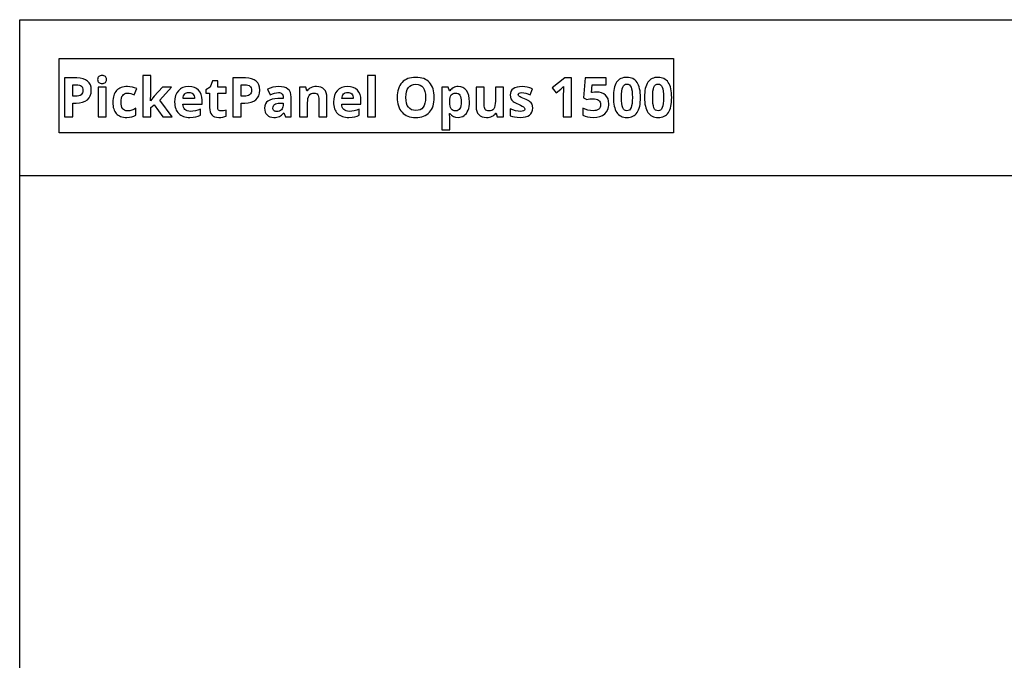
# Model space of a CAD drawing. Extents: x 9 to 975, y 10 to 445.
# Drawn here: x 575 to 663, y 230 to 287 of the extents above; entities that cross this region are included whole.
import ezdxf

# ---------------------------------------------------------------- set-up
doc = ezdxf.new("R2010")
doc.units = 0
doc.header["$LTSCALE"] = 12.7
doc.header["$MEASUREMENT"] = 0
doc.layers.add('BORDER_FRAME', color=7, linetype='CONTINUOUS')

msp = doc.modelspace()

# ---------------------------------------------------------------- linework, layer by layer
at = {"layer": 'BORDER_FRAME'}
for p, q in [((575.0137, 10), (575.0137, 287)), ((575.0137, 287), (975.0137, 287)), ((575.0137, 273.0411), (668.969, 273.0411))]:
    msp.add_line(p, q, dxfattribs=at)
at = {"layer": 'BORDER_FRAME', "color": 254, "linetype": 'CONTINUOUS'}
msp.add_lwpolyline([(578.5573, 276.8659), (578.5573, 283.5154), (633.5727, 283.5154), (633.5727, 276.8659)], close=True, dxfattribs=at)
at = {"layer": 'BORDER_FRAME', "linetype": 'CONTINUOUS'}
for points in [[(581.4279, 280.6949), (581.407, 280.9477), (581.3445, 281.167), (581.3445, 281.167), (581.2407, 281.3548), (581.0965, 281.5079), (581.0965, 281.5079), (580.9129, 281.6272), (580.6912, 281.713), (580.6912, 281.713), (580.4313, 281.7648), (580.1333, 281.7821), (580.1333, 281.7821), (579.0199, 281.7821), (579.0199, 278.2964), (579.759, 278.2964), (579.759, 279.5362), (580.0761, 279.5362), (580.3812, 279.5547), (580.6483, 279.6101), (580.6483, 279.6101), (580.8801, 279.7031), (581.075, 279.8342), (581.075, 279.8342), (581.2294, 279.9987), (581.3397, 280.1966), (581.3397, 280.1966), (581.4059, 280.4297), (581.4279, 280.6949), (581.4279, 280.6949)], [(581.9977, 281.651), (582.0037, 281.5664), (582.0216, 281.4936), (582.0216, 281.4936), (582.052, 281.4322), (582.0955, 281.3816), (582.0955, 281.3816), (582.1515, 281.3422), (582.2195, 281.3148), (582.2195, 281.3148), (582.2999, 281.2987), (582.3935, 281.2934), (582.3935, 281.2934), (582.4853, 281.2987), (582.5652, 281.3148), (582.5652, 281.3148), (582.6331, 281.3446), (582.6891, 281.3864), (582.6891, 281.3864), (582.7327, 281.4382), (582.7631, 281.4984), (582.7631, 281.4984), (582.7827, 281.5699), (582.7893, 281.651), (582.7893, 281.651), (582.7827, 281.7333), (582.7631, 281.8036), (582.7631, 281.8036), (582.7327, 281.865), (582.6891, 281.9156), (582.6891, 281.9156), (582.6331, 281.955), (582.5652, 281.9824), (582.5652, 281.9824), (582.4853, 282.0003), (582.3935, 282.0062), (582.3935, 282.0062), (582.2999, 282.0003), (582.2195, 281.9824), (582.2195, 281.9824), (582.1515, 281.955), (582.0955, 281.9156), (582.0955, 281.9156), (582.052, 281.865), (582.0216, 281.8036), (582.0216, 281.8036), (582.0037, 281.7333), (581.9977, 281.651), (581.9977, 281.651)], [(586.728, 279.746), (586.7184, 279.746), (586.7566, 280.3516), (586.7566, 282.0062), (586.0294, 282.0062), (586.0294, 278.2964), (586.7566, 278.2964), (586.7566, 279.1261), (587.0689, 279.3765), (587.8366, 278.2964), (588.6759, 278.2964), (587.5529, 279.8056), (588.6115, 280.962), (587.7913, 280.962), (587.0451, 280.1513), (586.728, 279.746)], [(593.0652, 278.8281), (592.934, 278.8448), (592.934, 278.8448), (592.8339, 278.902), (592.8339, 278.902), (592.7963, 278.9431), (592.7695, 278.995), (592.7695, 278.995), (592.7534, 279.0576), (592.7481, 279.1309), (592.7481, 279.1309), (592.7481, 280.416), (593.4943, 280.416), (593.4943, 280.962), (592.7481, 280.962), (592.7481, 281.5294), (592.2832, 281.5294), (592.0733, 280.9667), (591.6728, 280.7235), (591.6728, 280.416), (592.0209, 280.416), (592.0209, 279.1309), (592.0328, 278.9235), (592.0686, 278.7447), (592.0686, 278.7447), (592.1312, 278.5921), (592.2188, 278.4681), (592.2188, 278.4681), (592.3332, 278.3721), (592.4763, 278.3036), (592.4763, 278.3036), (592.6509, 278.2625), (592.8554, 278.2487), (592.8554, 278.2487), (593.0455, 278.2563), (593.2201, 278.2791), (593.3793, 278.3171), (593.5229, 278.3703), (593.5229, 278.3703), (593.5229, 278.9116), (593.3942, 278.875), (593.275, 278.849), (593.1653, 278.8333), (593.0652, 278.8281), (593.0652, 278.8281)], [(596.527, 280.6949), (596.5062, 280.9477), (596.4436, 281.167), (596.4436, 281.167), (596.3399, 281.3548), (596.1956, 281.5079), (596.1956, 281.5079), (596.012, 281.6272), (595.7903, 281.713), (595.7903, 281.713), (595.5304, 281.7648), (595.2324, 281.7821), (595.2324, 281.7821), (594.119, 281.7821), (594.119, 278.2964), (594.8581, 278.2964), (594.8581, 279.5362), (595.1752, 279.5362), (595.4804, 279.5547), (595.7474, 279.6101), (595.7474, 279.6101), (595.9793, 279.7031), (596.1742, 279.8342), (596.1742, 279.8342), (596.3285, 279.9987), (596.4388, 280.1966), (596.4388, 280.1966), (596.505, 280.4297), (596.527, 280.6949), (596.527, 280.6949)], [(606.8983, 278.2964), (606.8983, 282.0062), (606.1711, 282.0062), (606.1711, 278.2964), (606.8983, 278.2964)], [(612.1507, 280.044), (612.144, 280.2546), (612.1238, 280.4523), (612.0903, 280.6373), (612.0434, 280.8094), (612.0434, 280.8094), (611.9832, 280.9699), (611.9099, 281.1175), (611.8234, 281.2524), (611.7239, 281.3744), (611.7239, 281.3744), (611.6118, 281.4828), (611.4879, 281.5765), (611.352, 281.6556), (611.2041, 281.7201), (611.2041, 281.7201), (611.0445, 281.7712), (610.8733, 281.8078), (610.6905, 281.8297), (610.496, 281.837), (610.496, 281.837), (610.3005, 281.8297), (610.1169, 281.8078), (609.9453, 281.7712), (609.7855, 281.7201), (609.7855, 281.7201), (609.6365, 281.6558), (609.4994, 281.5771), (609.3743, 281.4841), (609.261, 281.3768), (609.261, 281.3768), (609.1604, 281.2558), (609.0733, 281.1217), (608.9995, 280.9745), (608.9391, 280.8141), (608.9391, 280.8141), (608.8922, 280.642), (608.8587, 280.4571), (608.8386, 280.2594), (608.8319, 280.0488), (608.8319, 280.0488), (608.8386, 279.8371), (608.8587, 279.6381), (608.8922, 279.452), (608.9391, 279.2787), (608.9391, 279.2787), (608.9995, 279.1182), (609.0733, 278.9706), (609.1604, 278.8357), (609.261, 278.7137), (609.261, 278.7137), (609.3741, 278.6041), (609.4988, 278.5092), (609.6352, 278.4289), (609.7832, 278.3632), (609.7832, 278.3632), (609.9427, 278.3131), (610.114, 278.2774), (610.2968, 278.2559), (610.4913, 278.2487), (610.4913, 278.2487), (610.6857, 278.2559), (610.8686, 278.2774), (611.0398, 278.3131), (611.1994, 278.3632), (611.1994, 278.3632), (611.3473, 278.4289), (611.4837, 278.5092), (611.6084, 278.6041), (611.7215, 278.7137), (611.7215, 278.7137), (611.8221, 278.8357), (611.9093, 278.9706), (611.983, 279.1182), (612.0434, 279.2787), (612.0434, 279.2787), (612.0903, 279.4508), (612.1238, 279.6358), (612.144, 279.8335), (612.1507, 280.044), (612.1507, 280.044)], [(624.446, 278.2964), (624.446, 281.7821), (623.8404, 281.7821), (622.7174, 280.8881), (623.0727, 280.4446), (623.4732, 280.7665), (623.516, 280.803), (623.5727, 280.8553), (623.6435, 280.9234), (623.7283, 281.0073), (623.7283, 281.0073), (623.7164, 280.6449), (623.7092, 280.3135), (623.7092, 278.2964), (624.446, 278.2964)], [(626.6847, 280.5233), (626.4874, 280.5149), (626.3247, 280.4899), (626.3247, 280.4899), (626.2413, 280.4732), (626.3056, 281.1575), (627.5502, 281.1575), (627.5502, 281.7821), (625.6595, 281.7821), (625.5284, 280.0059), (625.8216, 279.8485), (625.9313, 279.876), (626.0696, 279.901), (626.0696, 279.901), (626.2156, 279.9207), (626.3485, 279.9272), (626.3485, 279.9272), (626.5113, 279.9189), (626.6513, 279.8938), (626.6513, 279.8938), (626.7717, 279.8521), (626.8707, 279.7937), (626.8707, 279.7937), (626.9476, 279.7192), (627.0018, 279.6292), (627.0018, 279.6292), (627.0358, 279.5231), (627.0471, 279.4003), (627.0471, 279.4003), (627.0364, 279.2704), (627.0042, 279.1571), (627.0042, 279.1571), (626.9512, 279.063), (626.8778, 278.9855), (626.8778, 278.9855), (626.7819, 278.9247), (626.6656, 278.8806), (626.6656, 278.8806), (626.5291, 278.8555), (626.3724, 278.8472), (626.3724, 278.8472), (626.1417, 278.8627), (625.8979, 278.9092), (625.8979, 278.9092), (625.6631, 278.9825), (625.4592, 279.0737), (625.4592, 279.0737), (625.4592, 278.4371), (625.6521, 278.3547), (625.8729, 278.2958), (626.1217, 278.2605), (626.3986, 278.2487), (626.3986, 278.2487), (626.7133, 278.2684), (626.9899, 278.3274), (626.9899, 278.3274), (627.2283, 278.4258), (627.4286, 278.5635), (627.4286, 278.5635), (627.5853, 278.7375), (627.698, 278.9449), (627.698, 278.9449), (627.7376, 279.0613), (627.766, 279.1863), (627.7829, 279.32), (627.7886, 279.4623), (627.7886, 279.4623), (627.7695, 279.6954), (627.7123, 279.9034), (627.7123, 279.9034), (627.6193, 280.084), (627.4882, 280.2396), (627.4882, 280.2396), (627.3255, 280.3629), (627.1377, 280.4517), (627.1377, 280.4517), (626.9243, 280.5054), (626.6847, 280.5233), (626.6847, 280.5233)], [(630.6258, 280.0393), (630.6209, 280.2531), (630.6061, 280.4535), (630.5815, 280.6405), (630.5471, 280.8141), (630.5471, 280.8141), (630.5041, 280.9755), (630.4512, 281.1235), (630.3884, 281.2581), (630.3158, 281.3792), (630.3158, 281.3792), (630.2339, 281.4865), (630.143, 281.5795), (630.0432, 281.6581), (629.9344, 281.7225), (629.9344, 281.7225), (629.8155, 281.7726), (629.6876, 281.8084), (629.5508, 281.8298), (629.4051, 281.837), (629.4051, 281.837), (629.255, 281.8301), (629.1148, 281.8095), (628.9844, 281.7753), (628.8639, 281.7273), (628.8639, 281.7273), (628.7542, 281.6653), (628.6541, 281.589), (628.6541, 281.589), (628.5658, 281.5008), (628.4872, 281.3983), (628.4872, 281.3983), (628.4168, 281.2811), (628.356, 281.1491), (628.3048, 281.0022), (628.2631, 280.8404), (628.2631, 280.8404), (628.2307, 280.6624), (628.2076, 280.4696), (628.1938, 280.2619), (628.1891, 280.0393), (628.1891, 280.0393), (628.1939, 279.8244), (628.2082, 279.6232), (628.2321, 279.4358), (628.2654, 279.262), (628.2654, 279.262), (628.3084, 279.1018), (628.3608, 278.9551), (628.4228, 278.8217), (628.4943, 278.7017), (628.4943, 278.7017), (628.5754, 278.5955), (628.666, 278.5033), (628.7661, 278.425), (628.8758, 278.3608), (628.8758, 278.3608), (628.9938, 278.3118), (629.1214, 278.2768), (629.2585, 278.2558), (629.4051, 278.2487), (629.4051, 278.2487), (629.5551, 278.2556), (629.6954, 278.2762), (629.8257, 278.3104), (629.9463, 278.3584), (629.9463, 278.3584), (630.0558, 278.4201), (630.1555, 278.4955), (630.2454, 278.5846), (630.3254, 278.6874), (630.3254, 278.6874), (630.3957, 278.8044), (630.4565, 278.936), (630.5078, 279.0822), (630.5495, 279.243), (630.5495, 279.243), (630.5829, 279.4197), (630.6067, 279.6113), (630.621, 279.8178), (630.6258, 280.0393), (630.6258, 280.0393)], [(633.4177, 280.0393), (633.4128, 280.2531), (633.398, 280.4535), (633.3734, 280.6405), (633.339, 280.8141), (633.339, 280.8141), (633.2959, 280.9755), (633.243, 281.1235), (633.1803, 281.2581), (633.1077, 281.3792), (633.1077, 281.3792), (633.0258, 281.4865), (632.9349, 281.5795), (632.8351, 281.6581), (632.7263, 281.7225), (632.7263, 281.7225), (632.6074, 281.7726), (632.4795, 281.8084), (632.3427, 281.8298), (632.197, 281.837), (632.197, 281.837), (632.0469, 281.8301), (631.9067, 281.8095), (631.7763, 281.7753), (631.6558, 281.7273), (631.6558, 281.7273), (631.5461, 281.6653), (631.446, 281.589), (631.446, 281.589), (631.3577, 281.5008), (631.2791, 281.3983), (631.2791, 281.3983), (631.2087, 281.2811), (631.1479, 281.1491), (631.0967, 281.0022), (631.0549, 280.8404), (631.0549, 280.8404), (631.0226, 280.6624), (630.9995, 280.4696), (630.9857, 280.2619), (630.981, 280.0393), (630.981, 280.0393), (630.9858, 279.8244), (631.0001, 279.6232), (631.024, 279.4358), (631.0573, 279.262), (631.0573, 279.262), (631.1002, 279.1018), (631.1527, 278.9551), (631.2147, 278.8217), (631.2862, 278.7017), (631.2862, 278.7017), (631.3673, 278.5955), (631.4579, 278.5033), (631.558, 278.425), (631.6677, 278.3608), (631.6677, 278.3608), (631.7857, 278.3118), (631.9133, 278.2768), (632.0504, 278.2558), (632.197, 278.2487), (632.197, 278.2487), (632.347, 278.2556), (632.4873, 278.2762), (632.6176, 278.3104), (632.7382, 278.3584), (632.7382, 278.3584), (632.8477, 278.4201), (632.9474, 278.4955), (633.0373, 278.5846), (633.1173, 278.6874), (633.1173, 278.6874), (633.1876, 278.8044), (633.2484, 278.936), (633.2997, 279.0822), (633.3414, 279.243), (633.3414, 279.243), (633.3748, 279.4197), (633.3986, 279.6113), (633.4129, 279.8178), (633.4177, 280.0393), (633.4177, 280.0393)], [(579.759, 280.1418), (579.759, 281.1765), (580.0951, 281.1765), (580.2358, 281.1688), (580.3574, 281.1455), (580.3574, 281.1455), (580.4575, 281.1068), (580.5386, 281.0526), (580.5386, 281.0526), (580.6012, 280.9816), (580.6459, 280.8928), (580.6459, 280.8928), (580.6727, 280.7891), (580.6817, 280.6687), (580.6817, 280.6687), (580.6709, 280.5471), (580.6387, 280.4398), (580.6387, 280.4398), (580.5857, 280.3498), (580.5124, 280.2753), (580.5124, 280.2753), (580.4164, 280.2169), (580.3002, 280.1752), (580.3002, 280.1752), (580.1613, 280.1501), (580.0022, 280.1418), (580.0022, 280.1418), (579.759, 280.1418)], [(582.7559, 278.2964), (582.7559, 280.962), (582.0287, 280.962), (582.0287, 278.2964), (582.7559, 278.2964)], [(584.6013, 278.2487), (584.8516, 278.2595), (585.0543, 278.2917), (585.0543, 278.2917), (585.2343, 278.3519), (585.4119, 278.4466), (585.4119, 278.4466), (585.4119, 279.0689), (585.2331, 278.9652), (585.0543, 278.8925), (585.0543, 278.8925), (584.8677, 278.8514), (584.6656, 278.8376), (584.6656, 278.8376), (584.5315, 278.8496), (584.4153, 278.8853), (584.4153, 278.8853), (584.3187, 278.9473), (584.2389, 279.0331), (584.2389, 279.0331), (584.1763, 279.1428), (584.1316, 279.2763), (584.1316, 279.2763), (584.1066, 279.4361), (584.0982, 279.6197), (584.0982, 279.6197), (584.1066, 279.8074), (584.1316, 279.9701), (584.1316, 279.9701), (584.1763, 280.1096), (584.2389, 280.2229), (584.2389, 280.2229), (584.3187, 280.3105), (584.4153, 280.3731), (584.4153, 280.3731), (584.5315, 280.4124), (584.6656, 280.4255), (584.6656, 280.4255), (584.8135, 280.4142), (584.9613, 280.3802), (584.9613, 280.3802), (585.1151, 280.3307), (585.2808, 280.2682), (585.2808, 280.2682), (585.4953, 280.8308), (585.3058, 280.9101), (585.1043, 280.9667), (584.891, 281.0007), (584.6656, 281.012), (584.6656, 281.012), (584.5117, 281.0064), (584.367, 280.9894), (584.2316, 280.9611), (584.1054, 280.9214), (584.1054, 280.9214), (583.9894, 280.8706), (583.8824, 280.8088), (583.7844, 280.7359), (583.6953, 280.652), (583.6953, 280.652), (583.6159, 280.5575), (583.5469, 280.4529), (583.4883, 280.3382), (583.4402, 280.2133), (583.4402, 280.2133), (583.4037, 280.0785), (583.3776, 279.9338), (583.3619, 279.7793), (583.3567, 279.6149), (583.3567, 279.6149), (583.3615, 279.4487), (583.3758, 279.2936), (583.3996, 279.1495), (583.433, 279.0165), (583.433, 279.0165), (583.4771, 278.8932), (583.5308, 278.781), (583.5939, 278.6798), (583.6667, 278.5897), (583.6667, 278.5897), (583.7491, 278.5092), (583.8413, 278.4395), (583.9434, 278.3805), (584.0553, 278.3322), (584.0553, 278.3322), (584.177, 278.2957), (584.3086, 278.2696), (584.45, 278.254), (584.6013, 278.2487), (584.6013, 278.2487)], [(590.2637, 278.2487), (590.5522, 278.2607), (590.793, 278.2964), (590.793, 278.2964), (591.0034, 278.3542), (591.2007, 278.4371), (591.2007, 278.4371), (591.2007, 278.9998), (590.9718, 278.905), (590.7525, 278.84), (590.7525, 278.84), (590.5314, 278.8025), (590.2971, 278.79), (590.2971, 278.79), (590.1505, 278.8007), (590.0205, 278.8329), (590.0205, 278.8329), (589.9097, 278.8871), (589.8155, 278.964), (589.8155, 278.964), (589.7392, 279.0588), (589.682, 279.1714), (589.682, 279.1714), (589.6468, 279.3014), (589.6319, 279.448), (589.6319, 279.448), (591.3509, 279.448), (591.3509, 279.8009), (591.3313, 280.0691), (591.2723, 280.3063), (591.2723, 280.3063), (591.1739, 280.5131), (591.0362, 280.6902), (591.0362, 280.6902), (590.8628, 280.8302), (590.6571, 280.931), (590.6571, 280.931), (590.4223, 280.9918), (590.1564, 281.012), (590.1564, 281.012), (589.8763, 280.9888), (589.6272, 280.919), (589.6272, 280.919), (589.5155, 280.8679), (589.412, 280.8052), (589.3165, 280.7308), (589.229, 280.6449), (589.229, 280.6449), (589.083, 280.4428), (588.9787, 280.2038), (588.9787, 280.2038), (588.9161, 279.9254), (588.8952, 279.6101), (588.8952, 279.6101), (588.9009, 279.4516), (588.9179, 279.3026), (588.9462, 279.1631), (588.9858, 279.0331), (588.9858, 279.0331), (589.0368, 278.9116), (589.0991, 278.7995), (589.1727, 278.697), (589.2576, 278.604), (589.2576, 278.604), (589.3525, 278.5202), (589.4561, 278.4478), (589.5683, 278.3867), (589.6891, 278.337), (589.6891, 278.337), (589.8198, 278.2984), (589.9592, 278.2708), (590.1071, 278.2543), (590.2637, 278.2487), (590.2637, 278.2487)], [(590.1612, 280.4947), (590.2703, 280.4851), (590.3686, 280.4565), (590.3686, 280.4565), (590.4539, 280.4112), (590.5284, 280.3468), (590.5284, 280.3468), (590.5874, 280.2658), (590.6309, 280.1704), (590.6309, 280.1704), (590.6583, 280.0584), (590.6691, 279.932), (590.6691, 279.932), (589.6486, 279.932), (589.6647, 280.0584), (589.6939, 280.1704), (589.6939, 280.1704), (589.7392, 280.2658), (589.7988, 280.3468), (589.7988, 280.3468), (589.8697, 280.4112), (589.9538, 280.4565), (589.9538, 280.4565), (590.0509, 280.4851), (590.1612, 280.4947), (590.1612, 280.4947)], [(594.8581, 280.1418), (594.8581, 281.1765), (595.1943, 281.1765), (595.3349, 281.1688), (595.4565, 281.1455), (595.4565, 281.1455), (595.5567, 281.1068), (595.6377, 281.0526), (595.6377, 281.0526), (595.7003, 280.9816), (595.745, 280.8928), (595.745, 280.8928), (595.7718, 280.7891), (595.7808, 280.6687), (595.7808, 280.6687), (595.77, 280.5471), (595.7379, 280.4398), (595.7379, 280.4398), (595.6848, 280.3498), (595.6115, 280.2753), (595.6115, 280.2753), (595.5155, 280.2169), (595.3993, 280.1752), (595.3993, 280.1752), (595.2604, 280.1501), (595.1013, 280.1418), (595.1013, 280.1418), (594.8581, 280.1418)], [(598.8206, 278.2964), (599.3285, 278.2964), (599.3285, 280.0727), (599.3106, 280.2956), (599.2569, 280.4875), (599.2569, 280.4875), (599.1675, 280.6508), (599.0423, 280.7831), (599.0423, 280.7831), (598.8832, 280.8851), (598.6919, 280.9572), (598.6919, 280.9572), (598.4713, 281.0019), (598.2198, 281.0168), (598.2198, 281.0168), (597.9459, 281.0018), (597.6845, 280.9566), (597.4357, 280.8813), (597.1994, 280.776), (597.1994, 280.776), (597.4402, 280.2849), (597.6489, 280.3693), (597.8437, 280.4297), (598.0244, 280.4659), (598.1912, 280.478), (598.1912, 280.478), (598.2877, 280.4714), (598.3724, 280.4517), (598.3724, 280.4517), (598.4427, 280.4196), (598.5011, 280.3755), (598.5011, 280.3755), (598.547, 280.3188), (598.5798, 280.2491), (598.5798, 280.2491), (598.5995, 280.1668), (598.606, 280.0727), (598.606, 280.0727), (598.606, 279.9558), (598.1435, 279.9415), (597.8622, 279.9189), (597.619, 279.8748), (597.619, 279.8748), (597.4139, 279.8068), (597.247, 279.7174), (597.247, 279.7174), (597.1159, 279.603), (597.1159, 279.603), (597.0253, 279.4599), (597.0253, 279.4599), (596.9699, 279.2906), (596.9514, 279.0928), (596.9514, 279.0928), (596.9651, 278.9014), (597.0062, 278.7327), (597.0062, 278.7327), (597.0748, 278.5891), (597.1708, 278.4681), (597.1708, 278.4681), (597.2912, 278.3721), (597.433, 278.3036), (597.433, 278.3036), (597.5939, 278.2625), (597.7763, 278.2487), (597.7763, 278.2487), (597.9251, 278.2543), (598.0589, 278.2708), (598.1778, 278.2984), (598.2818, 278.337), (598.2818, 278.337), (598.3788, 278.3911), (598.4743, 278.4627), (598.5683, 278.552), (598.6609, 278.6588), (598.6609, 278.6588), (598.6799, 278.6588), (598.8206, 278.2964)], [(602.5376, 278.2964), (602.5376, 280.0345), (602.5221, 280.2568), (602.4756, 280.4517), (602.4756, 280.4517), (602.4011, 280.6192), (602.2968, 280.7593), (602.2968, 280.7593), (602.1615, 280.8696), (601.9988, 280.9477), (601.9988, 280.9477), (601.8086, 280.9959), (601.5911, 281.012), (601.5911, 281.012), (601.4587, 281.0058), (601.3336, 280.987), (601.2155, 280.9557), (601.1047, 280.9119), (601.1047, 280.9119), (601.0033, 280.8565), (600.9139, 280.7903), (600.9139, 280.7903), (600.8365, 280.711), (600.7709, 280.621), (600.7709, 280.621), (600.7304, 280.621), (600.6326, 280.962), (600.0771, 280.962), (600.0771, 278.2964), (600.8043, 278.2964), (600.8043, 279.5505), (600.8126, 279.7693), (600.8376, 279.9534), (600.8376, 279.9534), (600.88, 280.106), (600.9402, 280.2252), (600.9402, 280.2252), (601.0165, 280.3135), (601.0165, 280.3135), (601.1166, 280.3778), (601.1166, 280.3778), (601.2388, 280.4172), (601.3812, 280.4303), (601.3812, 280.4303), (601.4856, 280.4208), (601.5744, 280.3921), (601.5744, 280.3921), (601.6483, 280.3474), (601.7079, 280.2849), (601.7079, 280.2849), (601.752, 280.2038), (601.7842, 280.1037), (601.7842, 280.1037), (601.8038, 279.9874), (601.8104, 279.8533), (601.8104, 279.8533), (601.8104, 278.2964), (602.5376, 278.2964)], [(604.4926, 278.2487), (604.7811, 278.2607), (605.0219, 278.2964), (605.0219, 278.2964), (605.2323, 278.3542), (605.4296, 278.4371), (605.4296, 278.4371), (605.4296, 278.9998), (605.2007, 278.905), (604.9814, 278.84), (604.9814, 278.84), (604.7602, 278.8025), (604.526, 278.79), (604.526, 278.79), (604.3794, 278.8007), (604.2494, 278.8329), (604.2494, 278.8329), (604.1386, 278.8871), (604.0444, 278.964), (604.0444, 278.964), (603.9681, 279.0588), (603.9109, 279.1714), (603.9109, 279.1714), (603.8757, 279.3014), (603.8608, 279.448), (603.8608, 279.448), (605.5798, 279.448), (605.5798, 279.8009), (605.5601, 280.0691), (605.5011, 280.3063), (605.5011, 280.3063), (605.4028, 280.5131), (605.2651, 280.6902), (605.2651, 280.6902), (605.0916, 280.8302), (604.886, 280.931), (604.886, 280.931), (604.6512, 280.9918), (604.3853, 281.012), (604.3853, 281.012), (604.1052, 280.9888), (603.856, 280.919), (603.856, 280.919), (603.7444, 280.8679), (603.6409, 280.8052), (603.5453, 280.7308), (603.4579, 280.6449), (603.4579, 280.6449), (603.3118, 280.4428), (603.2075, 280.2038), (603.2075, 280.2038), (603.145, 279.9254), (603.1241, 279.6101), (603.1241, 279.6101), (603.1298, 279.4516), (603.1467, 279.3026), (603.1751, 279.1631), (603.2147, 279.0331), (603.2147, 279.0331), (603.2657, 278.9116), (603.3279, 278.7995), (603.4016, 278.697), (603.4865, 278.604), (603.4865, 278.604), (603.5814, 278.5202), (603.685, 278.4478), (603.7972, 278.3867), (603.918, 278.337), (603.918, 278.337), (604.0487, 278.2984), (604.188, 278.2708), (604.336, 278.2543), (604.4926, 278.2487), (604.4926, 278.2487)], [(604.3901, 280.4947), (604.4992, 280.4851), (604.5975, 280.4565), (604.5975, 280.4565), (604.6828, 280.4112), (604.7573, 280.3468), (604.7573, 280.3468), (604.8163, 280.2658), (604.8598, 280.1704), (604.8598, 280.1704), (604.8872, 280.0584), (604.8979, 279.932), (604.8979, 279.932), (603.8775, 279.932), (603.8936, 280.0584), (603.9228, 280.1704), (603.9228, 280.1704), (603.9681, 280.2658), (604.0277, 280.3468), (604.0277, 280.3468), (604.0986, 280.4112), (604.1827, 280.4565), (604.1827, 280.4565), (604.2798, 280.4851), (604.3901, 280.4947), (604.3901, 280.4947)], [(609.6067, 280.044), (609.6204, 280.317), (609.6616, 280.5543), (609.6616, 280.5543), (609.7325, 280.7575), (609.8308, 280.9238), (609.8308, 280.9238), (609.956, 281.0532), (610.1074, 281.1455), (610.1074, 281.1455), (610.288, 281.2028), (610.496, 281.2218), (610.496, 281.2218), (610.7017, 281.2034), (610.8799, 281.1479), (610.8799, 281.1479), (611.0307, 281.0555), (611.1541, 280.9262), (611.1541, 280.9262), (611.25, 280.7605), (611.3186, 280.559), (611.3186, 280.559), (611.3615, 280.3194), (611.3758, 280.044), (611.3758, 280.044), (611.3615, 279.7675), (611.3186, 279.5291), (611.3186, 279.5291), (611.25, 279.3264), (611.1541, 279.1619), (611.1541, 279.1619), (611.0289, 279.0326), (610.8775, 278.9402), (610.8775, 278.9402), (610.6975, 278.8865), (610.4913, 278.8686), (610.4913, 278.8686), (610.2838, 278.8871), (610.105, 278.9426), (610.105, 278.9426), (609.9524, 279.0349), (609.8285, 279.1643), (609.8285, 279.1643), (609.7307, 279.33), (609.6616, 279.5314), (609.6616, 279.5314), (609.6204, 279.7693), (609.6067, 280.044), (609.6067, 280.044)], [(614.2797, 278.2487), (614.4299, 278.2589), (614.5706, 278.2893), (614.5706, 278.2893), (614.7017, 278.3405), (614.8233, 278.4133), (614.8233, 278.4133), (614.9312, 278.5039), (615.026, 278.6135), (615.026, 278.6135), (615.1094, 278.7441), (615.1786, 278.8925), (615.1786, 278.8925), (615.2339, 279.0568), (615.2734, 279.2352), (615.2971, 279.4276), (615.3049, 279.634), (615.3049, 279.634), (615.2883, 279.9403), (615.2382, 280.2109), (615.2382, 280.2109), (615.1547, 280.4464), (615.0379, 280.6473), (615.0379, 280.6473), (614.8913, 280.8058), (614.7184, 280.919), (614.7184, 280.919), (614.5217, 280.9888), (614.2988, 281.012), (614.2988, 281.012), (614.1774, 281.0058), (614.0634, 280.987), (613.9568, 280.9557), (613.8577, 280.9119), (613.8577, 280.9119), (613.7665, 280.8559), (613.6837, 280.7879), (613.6837, 280.7879), (613.6092, 280.708), (613.543, 280.6163), (613.543, 280.6163), (613.5097, 280.6163), (613.4071, 280.962), (612.8158, 280.962), (612.8158, 277.1234), (613.543, 277.1234), (613.543, 278.2034), (613.5406, 278.2473), (613.5335, 278.3262), (613.5216, 278.4404), (613.5049, 278.5897), (613.5049, 278.5897), (613.543, 278.5897), (613.6891, 278.4395), (613.8601, 278.3322), (613.8601, 278.3322), (614.0568, 278.2696), (614.2797, 278.2487), (614.2797, 278.2487)], [(617.7941, 278.2964), (618.352, 278.2964), (618.352, 280.962), (617.6248, 280.962), (617.6248, 279.7079), (617.6158, 279.4885), (617.589, 279.3026), (617.589, 279.3026), (617.5473, 279.15), (617.4889, 279.0308), (617.4889, 279.0308), (617.4078, 278.9402), (617.4078, 278.9402), (617.3101, 278.8782), (617.3101, 278.8782), (617.1897, 278.8406), (617.0478, 278.8281), (617.0478, 278.8281), (616.9429, 278.837), (616.8523, 278.8639), (616.8523, 278.8639), (616.7784, 278.9068), (616.7784, 278.9068), (616.7212, 278.9712), (616.7212, 278.9712), (616.6753, 279.0522), (616.6425, 279.1524), (616.6425, 279.1524), (616.6246, 279.2692), (616.6186, 279.4051), (616.6186, 279.4051), (616.6186, 280.962), (615.8915, 280.962), (615.8915, 279.2239), (615.9064, 279.0016), (615.9511, 278.8067), (615.9511, 278.8067), (616.0256, 278.6392), (616.1299, 278.4991), (616.1299, 278.4991), (616.2634, 278.3888), (616.4255, 278.3107), (616.4255, 278.3107), (616.6169, 278.2642), (616.838, 278.2487), (616.838, 278.2487), (616.9714, 278.255), (617.0973, 278.2738), (617.2157, 278.3051), (617.3267, 278.3489), (617.3267, 278.3489), (617.4275, 278.4043), (617.5151, 278.4705), (617.5151, 278.4705), (617.5926, 278.5492), (617.6582, 278.6374), (617.6582, 278.6374), (617.6963, 278.6374), (617.7941, 278.2964)], [(620.9746, 279.088), (620.9573, 279.2722), (620.9054, 279.4289), (620.9054, 279.4289), (620.8172, 279.5636), (620.6908, 279.6817), (620.6908, 279.6817), (620.6077, 279.7375), (620.5037, 279.7955), (620.3788, 279.8555), (620.2331, 279.9177), (620.2331, 279.9177), (620.0732, 279.9837), (619.944, 280.0411), (619.8455, 280.0898), (619.7777, 280.1299), (619.7777, 280.1299), (619.699, 280.2062), (619.699, 280.2062), (619.6752, 280.2992), (619.6752, 280.2992), (619.6799, 280.3373), (619.6799, 280.3373), (619.6943, 280.3731), (619.6943, 280.3731), (619.7181, 280.4017), (619.7181, 280.4017), (619.7539, 280.4279), (619.7539, 280.4279), (619.8552, 280.4619), (619.997, 280.4732), (619.997, 280.4732), (620.1765, 280.4595), (620.3523, 280.4184), (620.3523, 280.4184), (620.5329, 280.3558), (620.7266, 280.2777), (620.7266, 280.2777), (620.946, 280.8022), (620.7166, 280.894), (620.484, 280.9596), (620.2481, 280.9989), (620.009, 281.012), (620.009, 281.012), (619.7705, 280.9995), (619.5607, 280.962), (619.5607, 280.962), (619.3795, 280.9018), (619.227, 280.8165), (619.227, 280.8165), (619.106, 280.7092), (619.0195, 280.5829), (619.0195, 280.5829), (618.9695, 280.4351), (618.9528, 280.2682), (618.9528, 280.2682), (618.9689, 280.0768), (619.0171, 279.9177), (619.0171, 279.9177), (619.103, 279.7848), (619.227, 279.6673), (619.227, 279.6673), (619.3098, 279.6113), (619.4129, 279.5529), (619.5363, 279.4921), (619.6799, 279.4289), (619.6799, 279.4289), (619.8731, 279.3437), (620.0233, 279.2692), (620.0233, 279.2692), (620.1329, 279.2054), (620.2045, 279.1476), (620.2045, 279.1476), (620.2426, 279.0856), (620.2426, 279.0856), (620.2569, 279.0093), (620.2569, 279.0093), (620.2498, 278.9545), (620.2498, 278.9545), (620.2307, 278.9092), (620.2307, 278.9092), (620.1997, 278.8686), (620.1997, 278.8686), (620.1568, 278.8376), (620.1568, 278.8376), (620.0328, 278.7947), (620.0328, 278.7947), (619.8611, 278.7804), (619.8611, 278.7804), (619.6525, 278.7965), (619.4129, 278.8448), (619.4129, 278.8448), (619.1727, 278.9169), (618.9575, 279.0045), (618.9575, 279.0045), (618.9575, 278.4037), (619.1429, 278.337), (619.3414, 278.2893), (619.3414, 278.2893), (619.5679, 278.2589), (619.8373, 278.2487), (619.8373, 278.2487), (620.1031, 278.2619), (620.3332, 278.3012), (620.3332, 278.3012), (620.5281, 278.3692), (620.6885, 278.4633), (620.6885, 278.4633), (620.8136, 278.5825), (620.903, 278.7256), (620.903, 278.7256), (620.9567, 278.8949), (620.9746, 279.088), (620.9746, 279.088)], [(628.9211, 280.0393), (628.9281, 280.3373), (628.9491, 280.59), (628.9841, 280.7975), (629.0332, 280.9596), (629.0332, 280.9596), (629.0975, 281.0812), (629.0975, 281.0812), (629.181, 281.1694), (629.181, 281.1694), (629.2835, 281.2218), (629.2835, 281.2218), (629.4051, 281.2409), (629.4051, 281.2409), (629.5219, 281.2218), (629.5219, 281.2218), (629.6244, 281.1694), (629.6244, 281.1694), (629.7079, 281.0812), (629.7079, 281.0812), (629.7746, 280.9596), (629.7746, 280.9596), (629.8257, 280.7975), (629.8623, 280.59), (629.8842, 280.3373), (629.8915, 280.0393), (629.8915, 280.0393), (629.8843, 279.7442), (629.8629, 279.4933), (629.8271, 279.2865), (629.777, 279.1237), (629.777, 279.1237), (629.7103, 278.9998), (629.7103, 278.9998), (629.6268, 278.9116), (629.6268, 278.9116), (629.5243, 278.8591), (629.5243, 278.8591), (629.4051, 278.8424), (629.4051, 278.8424), (629.2811, 278.8591), (629.2811, 278.8591), (629.1786, 278.9116), (629.1786, 278.9116), (629.0951, 278.9974), (629.0951, 278.9974), (629.0308, 279.119), (629.0308, 279.119), (628.9828, 279.2811), (628.9485, 279.4885), (628.9279, 279.7413), (628.9211, 280.0393), (628.9211, 280.0393)], [(631.713, 280.0393), (631.72, 280.3373), (631.741, 280.59), (631.776, 280.7975), (631.825, 280.9596), (631.825, 280.9596), (631.8894, 281.0812), (631.8894, 281.0812), (631.9729, 281.1694), (631.9729, 281.1694), (632.0754, 281.2218), (632.0754, 281.2218), (632.197, 281.2409), (632.197, 281.2409), (632.3138, 281.2218), (632.3138, 281.2218), (632.4163, 281.1694), (632.4163, 281.1694), (632.4998, 281.0812), (632.4998, 281.0812), (632.5665, 280.9596), (632.5665, 280.9596), (632.6176, 280.7975), (632.6541, 280.59), (632.6761, 280.3373), (632.6834, 280.0393), (632.6834, 280.0393), (632.6762, 279.7442), (632.6547, 279.4933), (632.619, 279.2865), (632.5689, 279.1237), (632.5689, 279.1237), (632.5022, 278.9998), (632.5022, 278.9998), (632.4187, 278.9116), (632.4187, 278.9116), (632.3162, 278.8591), (632.3162, 278.8591), (632.197, 278.8424), (632.197, 278.8424), (632.073, 278.8591), (632.073, 278.8591), (631.9705, 278.9116), (631.9705, 278.9116), (631.887, 278.9974), (631.887, 278.9974), (631.8227, 279.119), (631.8227, 279.119), (631.7747, 279.2811), (631.7404, 279.4885), (631.7198, 279.7413), (631.713, 280.0393), (631.713, 280.0393)], [(614.0652, 280.4303), (614.185, 280.4178), (614.2869, 280.3802), (614.2869, 280.3802), (614.3727, 280.3182), (614.3727, 280.3182), (614.4419, 280.2324), (614.4419, 280.2324), (614.4943, 280.1221), (614.5325, 279.9868), (614.5325, 279.9868), (614.5557, 279.8271), (614.5635, 279.6435), (614.5635, 279.6435), (614.5557, 279.454), (614.5325, 279.2906), (614.5325, 279.2906), (614.4937, 279.1512), (614.4395, 279.0379), (614.4395, 279.0379), (614.3703, 278.9503), (614.2869, 278.8877), (614.2869, 278.8877), (614.1886, 278.8502), (614.0747, 278.8376), (614.0747, 278.8376), (613.9454, 278.849), (613.8339, 278.8829), (613.8339, 278.8829), (613.7427, 278.942), (613.6694, 279.0236), (613.6694, 279.0236), (613.6134, 279.1315), (613.574, 279.2692), (613.574, 279.2692), (613.5508, 279.4391), (613.543, 279.6387), (613.543, 279.6387), (613.543, 279.7174), (613.5526, 279.8944), (613.5764, 280.044), (613.5764, 280.044), (613.6169, 280.1668), (613.6718, 280.2634), (613.6718, 280.2634), (613.7409, 280.3349), (613.7409, 280.3349), (613.8315, 280.3874), (613.8315, 280.3874), (613.9388, 280.4196), (614.0652, 280.4303), (614.0652, 280.4303)], [(598.606, 279.5314), (598.606, 279.3121), (598.5965, 279.1971), (598.5679, 279.0951), (598.5679, 279.0951), (598.5202, 279.0039), (598.4535, 278.9259), (598.4535, 278.9259), (598.3712, 278.8615), (598.277, 278.8162), (598.277, 278.8162), (598.1703, 278.7894), (598.0505, 278.7804), (598.0505, 278.7804), (597.9677, 278.7852), (597.8955, 278.7995), (597.8955, 278.7995), (597.8348, 278.8233), (597.7859, 278.8567), (597.7859, 278.8567), (597.7465, 278.8996), (597.7191, 278.9521), (597.7191, 278.9521), (597.703, 279.0147), (597.6977, 279.088), (597.6977, 279.088), (597.7072, 279.1881), (597.7358, 279.274), (597.7358, 279.274), (597.7835, 279.3479), (597.7835, 279.3479), (597.8526, 279.4075), (597.8526, 279.4075), (597.9397, 279.454), (598.0481, 279.4885), (598.0481, 279.4885), (598.1757, 279.5112), (598.3247, 279.5219), (598.3247, 279.5219), (598.606, 279.5314)]]:
    msp.add_lwpolyline(points, close=True, dxfattribs=at)

doc.saveas('drawing.dxf')
